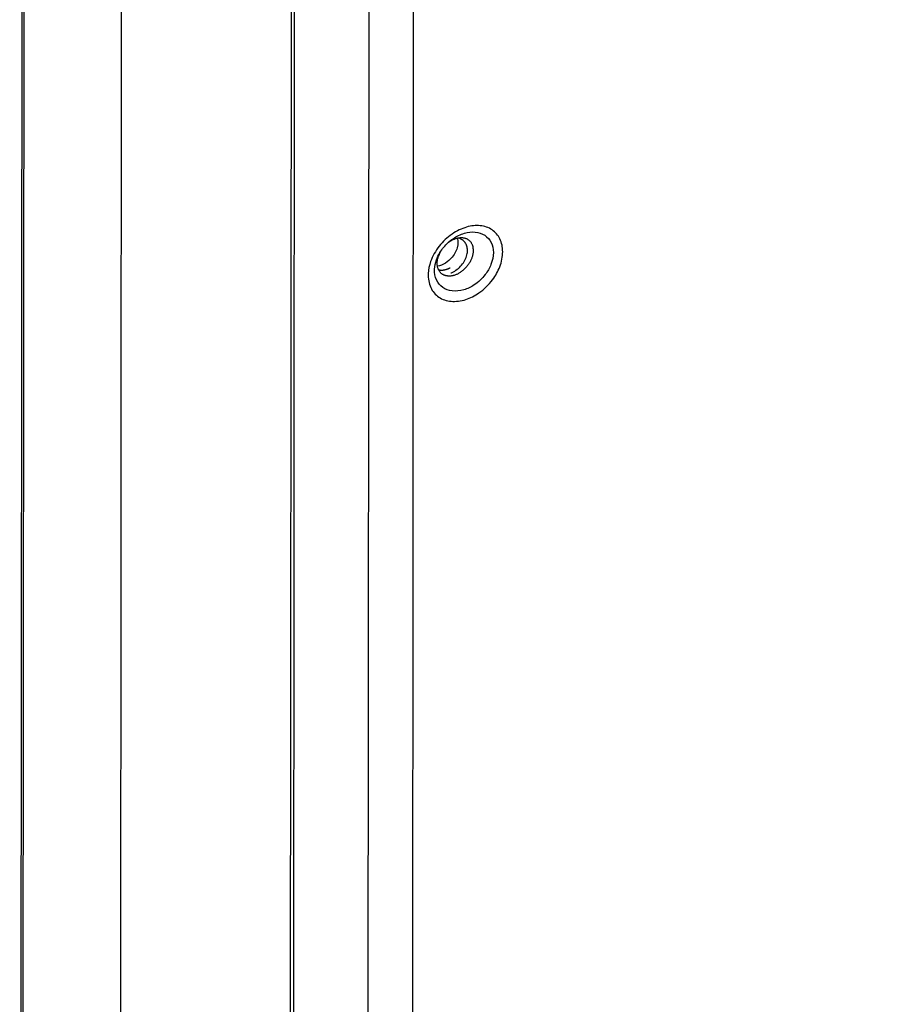
# Model space of a CAD drawing. Extents: x -448 to 1896, y -1204 to 835.
# Drawn here: x 208 to 341, y -647 to -499 of the extents above; entities that cross this region are included whole.
import ezdxf

# ---------------------------------------------------------------- set-up
doc = ezdxf.new("R2010")
doc.units = 0
doc.header["$MEASUREMENT"] = 0
doc.layers.add('8', color=7, linetype='CONTINUOUS')

msp = doc.modelspace()

# ---------------------------------------------------------------- linework, layer by layer
at = {"layer": '8', "color": 150, "linetype": 'CONTINUOUS'}
for p, q in [((207.88998, -944.32807), (208.4965, -196.31856)), ((208.55554, -415.77287), (208.11549, -958.53239)), ((248.76372, -431.30315), (248.544, -702.5142)), ((223.03273, -723.75821), (223.26065, -442.62658))]:
    msp.add_line(p, q, dxfattribs=at)
at = {"layer": '8', "color": 250, "linetype": 'CONTINUOUS'}
for p, q in [((249.21025, -465.52298), (249.02387, -695.38871)), ((260.26766, -704.12576), (260.4537, -474.71656)), ((267.10277, -475.57433), (266.91673, -705.26157))]:
    msp.add_line(p, q, dxfattribs=at)
for points in [[(272.2089, -532.67387), (272.35331, -532.55515, -0.012017811), (272.50534, -532.44143, -0.011262534), (272.6654, -532.33273, -0.011258165), (272.83263, -532.23017, -0.012344437), (273.0066, -532.13564, -0.013123775), (273.18622, -532.05005, -0.013876147), (273.37078, -531.97501, -0.014638968), (273.55894, -531.91129, -0.015678119), (273.74956, -531.86056, -0.016670026), (273.94112, -531.82326, -0.017822463), (274.13214, -531.80085, -0.018958875), (274.32109, -531.79333, -0.020200983), (274.50624, -531.8018, -0.021425086), (274.68621, -531.82577, -0.022635237), (274.8592, -531.86585, -0.02370482), (275.02413, -531.92097, -0.024494505), (275.17933, -531.99118, -0.02534388), (275.32416, -532.07526, -0.026003115), (275.45724, -532.17284, -0.025643217), (275.57835, -532.28135, -0.024116791), (275.68649, -532.39967, -0.025239937), (275.78216, -532.52933, -0.027641365), (275.86485, -532.67037, -0.02152349), (275.93446, -532.80789, -0.010277919), (275.9905, -532.93616, -0.025469059), (276.03716, -533.10564, -0.038625084), (276.07776, -533.36994, -0.018990426), (276.11202, -533.71825, -0.010361417)], [(276.11202, -533.71825), (276.1069, -533.89121, -0.017490128), (276.08983, -534.07279, -0.015131653), (276.06045, -534.26348, -0.014125948), (276.01822, -534.46207, -0.014653113), (275.96137, -534.66774, -0.014543796), (275.88984, -534.87894, -0.014378682), (275.80251, -535.09445, -0.014114802), (275.69978, -535.31233, -0.014143261), (275.58091, -535.53074, -0.014011182), (275.44692, -535.74755, -0.014049077), (275.29774, -535.96045, -0.014011452), (275.13498, -536.16737, -0.014120937), (274.95933, -536.36575, -0.014209647), (274.77288, -536.55389, -0.01438753), (274.57698, -536.72931, -0.014610091), (274.37402, -536.8909, -0.014862234), (274.16582, -537.0366, -0.015220447), (273.95474, -537.16605, -0.015536916), (273.74285, -537.27781, -0.016023526), (273.53215, -537.3723, -0.01639518), (273.32467, -537.44875, -0.016965945), (273.12195, -537.50828, -0.017318551), (272.92575, -537.55076, -0.017969127), (272.73686, -537.57771, -0.018353089), (272.55659, -537.5895, -0.01883312), (272.38577, -537.58798, -0.018893285), (272.2255, -537.57387, -0.019596085), (272.07372, -537.54859, -0.019464338), (271.92842, -537.51214, -0.020367385), (271.78658, -537.46364, -0.021787353), (271.64617, -537.40102, -0.022297447), (271.5088, -537.32406, -0.024022348), (271.37702, -537.2316, -0.02514335), (271.25217, -537.12374, -0.025950871), (271.13609, -536.99949, -0.026057067), (271.0301, -536.85962, -0.02621291), (270.9364, -536.70377, -0.025985834), (270.85617, -536.53297, -0.02592381), (270.79153, -536.34743, -0.024301668), (270.74241, -536.15028, -0.022103943), (270.71031, -535.94301, -0.022783129), (270.69736, -535.72329, -0.025021151), (270.70542, -535.49126, -0.018486325), (270.72454, -535.26802, -0.0078335908), (270.75195, -535.06218, -0.022851784), (270.82185, -534.80281, -0.035319669), (270.97164, -534.41491, -0.016961882), (271.19334, -533.91345, -0.0089192148)], [(270.89821, -536.62823), (270.92533, -536.63476, 0.0039642766), (270.95268, -536.6409, 0.003872114), (270.98025, -536.64663, 0.0038824278), (271.00812, -536.65197, 0.0039677893), (271.03638, -536.65691, 0.0039714019), (271.065, -536.66146, 0.0039643813), (271.09399, -536.66559, 0.0039553946), (271.12332, -536.66929, 0.0039589406), (271.15302, -536.67256, 0.0039472551), (271.18307, -536.67539, 0.003947636), (271.21347, -536.67776, 0.003934709), (271.24422, -536.67968, 0.0039324958), (271.27533, -536.68111, 0.0039171677), (271.30678, -536.68208, 0.0039130664), (271.33858, -536.68255, 0.0038960181), (271.37071, -536.68253, 0.0038898128), (271.40318, -536.682, 0.003870996), (271.43598, -536.68095, 0.0038629403), (271.46912, -536.67938, 0.0038425721), (271.50258, -536.67728, 0.0038327594), (271.53636, -536.67462, 0.0038109862), (271.57045, -536.67143, 0.0037995809), (271.60486, -536.66767, 0.0037765679), (271.63957, -536.66336, 0.003763694), (271.67458, -536.65845, 0.0037396409), (271.70988, -536.65298, 0.0037255317), (271.74547, -536.6469, 0.0037005012), (271.78134, -536.64024, 0.0036850329), (271.81749, -536.63297, 0.0036595786), (271.85389, -536.62509, 0.003643874), (271.89056, -536.61659, 0.0036168106), (271.92747, -536.60747, 0.0035976633), (271.96463, -536.59771, 0.0035738498), (272.00201, -536.58732, 0.003562865), (272.03963, -536.57628, 0.0035262943), (272.07745, -536.56461, 0.0034851043), (272.11547, -536.55229, 0.0034907132), (272.15371, -536.5393, 0.0035459621), (272.19221, -536.5256, 0.0034117766), (272.23071, -536.51134, 0.0031583582), (272.26915, -536.49652, 0.0034781018), (272.30836, -536.48072, 0.004140326), (272.34866, -536.46374, 0.0030826496), (272.38658, -536.4474, 0.0009927194), (272.42093, -536.4323, 0.0043716241), (272.46526, -536.41138, 0.0074196692), (272.53378, -536.37718, 0.0035333359), (272.62365, -536.33119, 0.0018392908)]]:
    msp.add_lwpolyline(points, format="xyb", dxfattribs=at)
for points, knots in [([(280.55057, -533.92557), (280.54992, -534.65416), (280.39613, -535.43198), (279.84381, -536.86394), (279.47835, -537.52196), (278.45836, -538.89572), (277.75183, -539.5807), (276.35426, -540.54757), (275.68696, -540.88296), (274.25273, -541.351), (273.48476, -541.44701), (272.09472, -541.31773), (271.46795, -541.10276), (270.41759, -540.39719), (269.9974, -539.90069), (269.4395, -538.69214), (269.30963, -537.97343), (269.37075, -536.625), (269.49396, -536.01239), (269.99024, -534.59997), (270.43346, -533.80297), (271.54585, -532.38627), (272.2102, -531.76157), (273.62425, -530.78931), (274.3704, -530.43055), (275.8113, -530.01589), (276.5077, -529.94383), (277.81988, -530.07147), (278.43223, -530.282), (279.45151, -530.96258), (279.85897, -531.43256), (280.40863, -532.56168), (280.55109, -533.221), (280.55057, -533.92557)], [2, 2, 2, 2, 3.5308162, 3.5308162, 4.8713404, 4.8713404, 6.5651914, 6.5651914, 7.9283144, 7.9283144, 9.4885347, 9.4885347, 10.997974, 10.997974, 12.536434, 12.536434, 14.117399, 14.117399, 15.332989, 15.332989, 16.946293, 16.946293, 18.521446, 18.521446, 20.032315, 20.032315, 21.459487, 21.459487, 22.942057, 22.942057, 24.423089, 24.423089, 25.903438, 25.903438, 25.903438, 25.903438]), ([(272.3404, -532.55052), (272.57195, -532.33834), (272.81766, -532.14215), (273.61369, -531.59361), (274.19967, -531.30969), (275.33856, -530.97697), (275.8923, -530.91572), (276.94046, -531.00835), (277.43228, -531.17085), (278.2533, -531.70436), (278.58287, -532.07531), (279.0279, -532.96964), (279.14354, -533.49312), (279.14325, -534.05223)], [17.806189, 17.806189, 17.806189, 17.806189, 18.521446, 18.521446, 20.032315, 20.032315, 21.459487, 21.459487, 22.942057, 22.942057, 24.423089, 24.423089, 25.903438, 25.903438, 25.903438, 25.903438]), ([(279.14325, -534.05223), (279.14261, -534.63043), (279.01779, -535.24732), (278.57069, -536.37863), (278.27516, -536.89662), (277.45327, -537.97134), (276.88573, -538.50192), (275.7703, -539.23948), (275.24011, -539.4902), (274.10706, -539.82808), (273.50441, -539.88614), (272.42064, -539.75551), (271.93554, -539.57489), (271.12648, -539.00792), (270.80507, -538.61724), (270.37914, -537.6786), (270.28049, -537.12568), (270.32702, -536.09204), (270.42075, -535.62352), (270.71491, -534.78397), (270.89171, -534.41109), (271.10745, -534.05223)], [2, 2, 2, 2, 3.5308162, 3.5308162, 4.8713404, 4.8713404, 6.5651914, 6.5651914, 7.9283144, 7.9283144, 9.4885347, 9.4885347, 10.997974, 10.997974, 12.536434, 12.536434, 14.117399, 14.117399, 15.332989, 15.332989, 16.313907, 16.313907, 16.313907, 16.313907]), ([(266.91673, -705.26157), (281.10328, -703.62748), (309.49592, -698.6613), (351.63928, -686.14589), (392.86007, -668.68558), (419.43211, -653.88779), (432.42574, -645.74843)], [2, 2, 2, 2, 12.775268, 23.550305, 34.325341, 45.10061, 45.10061, 45.10061, 45.10061]), ([(265.76856, -706.8285), (265.81399, -706.82348), (265.9985, -706.80219), (266.59661, -706.73312), (268.34613, -706.52618), (272.67738, -705.9863), (287.64307, -703.87028), (325.52991, -696.32806), (377.27209, -678.13545), (416.31235, -656.95297), (432.19782, -646.99614)], [0, 0, 0, 0, 0.0007928459, 0.0032323703, 0.010474698, 0.031439252, 0.079085295, 0.27262568, 0.69584794, 1, 1, 1, 1])]:
    msp.add_open_spline(points, degree=3, knots=knots, dxfattribs=at)
at = {"layer": '8', "color": 150, "linetype": 'CONTINUOUS'}
for points, knots in [([(273.70819, -531.87029), (273.74377, -531.98093), (273.79388, -532.20108), (273.80989, -532.43607), (273.80985, -532.54983)], [0.040053737, 0.040053737, 0.040053737, 0.040053737, 0.051544909, 0.061850694, 0.061850694, 0.061850694, 0.061850694]), ([(274.4658, -532.13416), (274.45327, -532.12631), (274.44094, -532.1181), (274.22469, -531.98439), (273.99316, -531.90131), (273.74325, -531.86188)], [0, 0, 0, 0, 0.0062351756, 0.0062351756, 0.10679912, 0.10679912, 0.10679912, 0.10679912]), ([(273.80985, -532.54983), (273.80947, -532.57229), (273.80945, -532.5946), (273.80705, -532.68362), (273.80251, -532.75322), (273.78575, -532.91387), (273.77173, -533.00555), (273.63866, -533.66341), (273.3591, -534.23308), (272.65671, -535.08538), (272.30688, -535.39231), (271.53915, -535.86669), (271.13133, -536.02583), (270.73206, -536.09416)], [0, 0, 0, 0, 0.011010844, 0.011010844, 0.043558008, 0.043558008, 0.087374621, 0.087374621, 0.35021545, 0.35021545, 0.53831307, 0.53831307, 0.72920073, 0.72920073, 0.72920073, 0.72920073]), ([(275.25046, -533.72786), (275.2504, -533.61396), (275.23522, -533.39172), (275.16678, -533.07806), (275.05382, -532.79029), (274.89839, -532.53303), (274.70297, -532.31072), (274.54863, -532.18848), (274.4658, -532.13416)], [0, 0, 0, 0, 0.010307539, 0.020620054, 0.030928662, 0.041237518, 0.051545184, 0.061850589, 0.061850589, 0.061850589, 0.061850589]), ([(272.74269, -537.11504), (272.80922, -537.08994), (273.14152, -536.952), (273.72121, -536.6017), (274.39239, -535.9571), (274.90389, -535.192), (275.19154, -534.42272), (275.25014, -533.93684), (275.25046, -533.72786)], [0.067200457, 0.067200457, 0.067200457, 0.067200457, 0.073058965, 0.096609205, 0.11990575, 0.14328512, 0.16676538, 0.18571275, 0.18571275, 0.18571275, 0.18571275])]:
    msp.add_open_spline(points, degree=3, knots=knots, dxfattribs=at)
at = {"layer": '8', "color": 250, "linetype": 'CONTINUOUS'}
for points in [[(271.10848, -534.05086), (271.43441, -533.50784), (271.8589, -532.99052), (272.3404, -532.55052)], [(272.33876, -532.55191), (272.33926, -532.55145), (272.33976, -532.551), (272.34026, -532.55054)], [(271.10762, -534.05214), (271.10789, -534.0517), (271.10816, -534.05126), (271.10842, -534.05082)]]:
    msp.add_open_spline(points, degree=3, dxfattribs=at)

doc.saveas('drawing.dxf')
